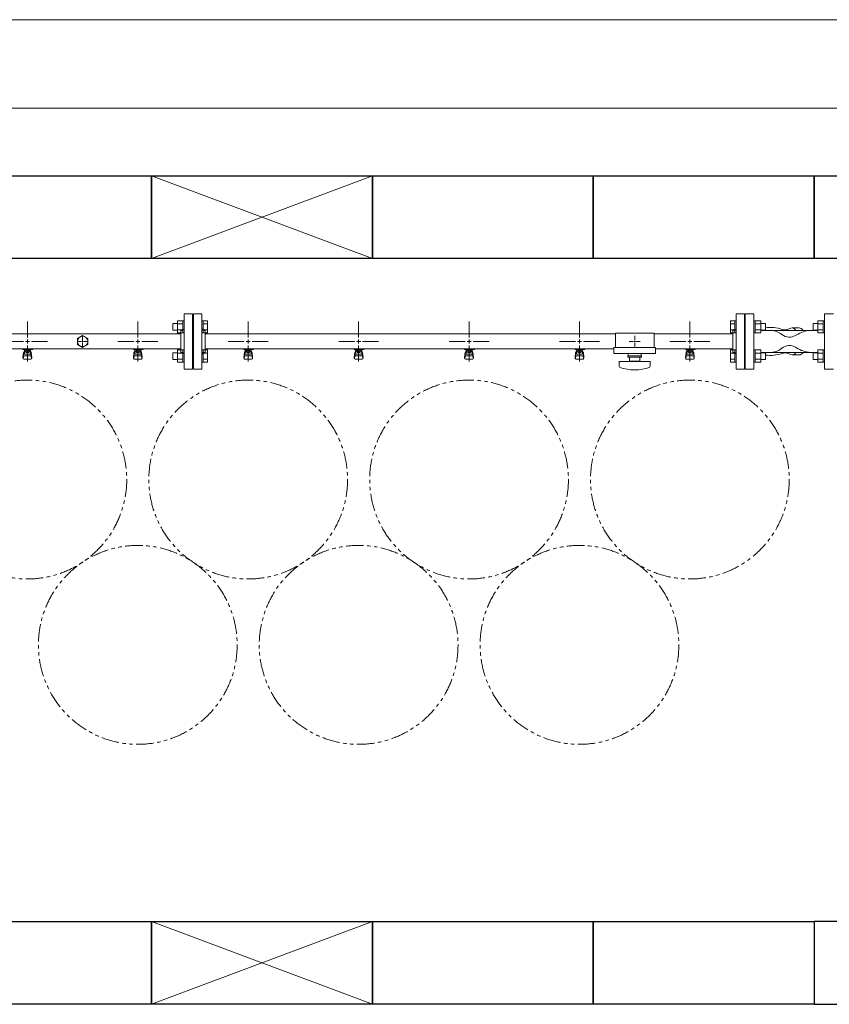
# Model space of a CAD drawing. Units: millimetres. Extents: x 4625 to 14140, y 6969 to 11740.
# Drawn here: x 8528 to 9995, y 9815 to 11597 of the extents above; entities that cross this region are included whole.
import ezdxf

# ---------------------------------------------------------------- set-up
doc = ezdxf.new("R2010")
doc.units = ezdxf.units.MM
for name, pattern in [('CENTER2', [1.125, 0.75, -0.125, 0.125, -0.125]), ('PHANTOM', [63.5, 31.75, -6.35, 6.35, -6.35, 6.35, -6.35]), ('実線', [0])]:
    doc.linetypes.add(name, pattern=pattern)
for name, color, linetype in [('1', 7, 'Continuous'), ('CSLAYER17', 7, 'Continuous'), ('HI_VB', 7, 'Continuous'), ('ガス管', 7, 'Continuous')]:
    doc.layers.add(name, color=color, linetype=linetype)
doc.layers.add('図面枠', color=7, linetype='Continuous', lineweight=50)

msp = doc.modelspace()

# ---------------------------------------------------------------- linework, layer by layer
at = {"color": 7, "linetype": '実線', "lineweight": 9, "ltscale": 0.001}
for p, q in [((7347.1, 11596.9), (13787.1, 11596.9)), ((7492.1, 11436.8), (13642.1, 11436.8))]:
    msp.add_line(p, q, dxfattribs=at)
at = {"color": 3, "linetype": 'Continuous', "lineweight": 9}
for p, q in [((8813.8, 11052), (8813.8, 11030)), ((8813.8, 11052), (8823.8, 11052)), ((8823.8, 11052), (8823.8, 11030)), ((8823.8, 11052), (8826.1, 11052)), ((8826.1, 11030), (8826.1, 11052)), ((8860.4, 11052), (8858.1, 11052)), ((8858.1, 11030), (8858.1, 11052)), ((8860.4, 11052), (8860.4, 11030)), ((8868.4, 11052), (8860.4, 11052)), ((8868.4, 11052), (8868.4, 11030.1)), ((9815.8, 11030.1), (9815.8, 11052)), ((9815.8, 11052), (9823.8, 11052)), ((9823.8, 11030), (9823.8, 11052)), ((9823.8, 11052), (9826.1, 11052)), ((9860.4, 11052), (9858.1, 11052)), ((9860.4, 11030), (9860.4, 11052)), ((9870.4, 11052), (9860.4, 11052)), ((9870.4, 11030.1), (9870.4, 11052)), ((9973.8, 11052), (9973.8, 11030.1)), ((9973.8, 11052), (9983.8, 11052)), ((9983.8, 11052), (9983.8, 11030)), ((9983.8, 11052), (9986.1, 11052)), ((8805.4, 11047), (8805.4, 11035)), ((8805.4, 11047), (8813.8, 11047)), ((8805.4, 11035), (8813.8, 11035)), ((8813.8, 11046.5), (8823.8, 11046.5)), ((8813.8, 11035.6), (8823.8, 11035.6)), ((8868.4, 11046.5), (8860.4, 11046.5)), ((8868.4, 11035.6), (8860.4, 11035.6)), ((9815.8, 11046.5), (9823.8, 11046.5)), ((9815.8, 11035.6), (9823.8, 11035.6)), ((9870.4, 11046.5), (9860.4, 11046.5)), ((9870.4, 11035.6), (9860.4, 11035.6)), ((9878.8, 11047), (9870.4, 11047)), ((9878.8, 11035), (9870.4, 11035)), ((9878.8, 11035), (9878.8, 11047)), ((9965.4, 11047), (9965.4, 11035)), ((9965.4, 11047), (9973.8, 11047)), ((9965.4, 11035), (9973.8, 11035)), ((9973.8, 11046.5), (9983.8, 11046.5)), ((9973.8, 11035.6), (9983.8, 11035.6)), ((8813.8, 11030.1), (8823.8, 11030.1)), ((8823.8, 11030), (8826.1, 11030)), ((8860.4, 11030), (8858.1, 11030)), ((8868.4, 11030.1), (8860.4, 11030.1)), ((9815.8, 11030.1), (9823.8, 11030.1)), ((9823.8, 11030), (9826.1, 11030)), ((9860.4, 11030), (9858.1, 11030)), ((9870.4, 11030.1), (9860.4, 11030.1)), ((9973.8, 11030.1), (9983.8, 11030.1)), ((9983.8, 11030), (9986.1, 11030)), ((8813.8, 10999), (8813.8, 10977)), ((8813.8, 10999), (8823.8, 10999)), ((8823.8, 10999), (8823.8, 10977)), ((8823.8, 10999), (8826.1, 10999)), ((8826.1, 10977), (8826.1, 10999)), ((8860.4, 10999), (8858.1, 10999)), ((8858.1, 10977), (8858.1, 10999)), ((8860.4, 10999), (8860.4, 10977)), ((8868.4, 10999), (8860.4, 10999)), ((8868.4, 10999), (8868.4, 10977)), ((9815.8, 10977), (9815.8, 10999)), ((9815.8, 10999), (9823.8, 10999)), ((9823.8, 10977), (9823.8, 10999)), ((9823.8, 10999), (9826.1, 10999)), ((9860.4, 10999), (9858.1, 10999)), ((9860.4, 10977), (9860.4, 10999)), ((9870.4, 10999), (9860.4, 10999)), ((9870.4, 10977), (9870.4, 10999)), ((9973.8, 10999), (9973.8, 10977)), ((9973.8, 10999), (9983.8, 10999)), ((9983.8, 10999), (9983.8, 10977)), ((9983.8, 10999), (9986.1, 10999)), ((8805.4, 10994), (8805.4, 10982)), ((8805.4, 10994), (8813.8, 10994)), ((8805.4, 10982), (8813.8, 10982)), ((8813.8, 10993.5), (8823.8, 10993.5)), ((8813.8, 10982.5), (8823.8, 10982.5)), ((8868.4, 10993.5), (8860.4, 10993.5)), ((8868.4, 10982.5), (8860.4, 10982.5)), ((9815.8, 10993.5), (9823.8, 10993.5)), ((9815.8, 10982.5), (9823.8, 10982.5)), ((9870.4, 10993.5), (9860.4, 10993.5)), ((9870.4, 10982.5), (9860.4, 10982.5)), ((9878.8, 10994), (9870.4, 10994)), ((9878.8, 10982), (9870.4, 10982)), ((9878.8, 10982), (9878.8, 10994)), ((9965.4, 10994), (9965.4, 10982)), ((9965.4, 10994), (9973.8, 10994)), ((9965.4, 10982), (9973.8, 10982)), ((9973.8, 10993.5), (9983.8, 10993.5)), ((9973.8, 10982.5), (9983.8, 10982.5)), ((8813.8, 10977), (8823.8, 10977)), ((8823.8, 10977), (8826.1, 10977)), ((8860.4, 10977), (8858.1, 10977)), ((8868.4, 10977), (8860.4, 10977)), ((9815.8, 10977), (9823.8, 10977)), ((9823.8, 10977), (9826.1, 10977)), ((9860.4, 10977), (9858.1, 10977)), ((9870.4, 10977), (9860.4, 10977)), ((9973.8, 10977), (9983.8, 10977)), ((9983.8, 10977), (9986.1, 10977))]:
    msp.add_line(p, q, dxfattribs=at)
at = {"color": 3, "lineweight": 9}
for p, q in [((9886.6, 11034.5), (9963.1, 11034.5)), ((9886.6, 10994.5), (9963.1, 10994.5))]:
    msp.add_line(p, q, dxfattribs=at)
at = {"color": 7, "linetype": 'PHANTOM', "lineweight": 9}
for centre in [(8542.1, 10764.5), (8942.1, 10764.5), (9342.1, 10764.5), (9742.1, 10764.5), (8742.1, 10465.2), (9142.1, 10465.2), (9542.1, 10465.2)]:
    msp.add_circle(centre, 180, dxfattribs=at)
at = {"color": 3, "lineweight": 9}
for centre, start_param, end_param in [((9927.1, 11014.5), 5.670631, 6.478908), ((9940.2, 11014.5), 5.670631, 6.283185), ((9927.1, 11014.5), 2.94587, 3.754147), ((9940.2, 11014.5), 3.141593, 3.754147)]:
    msp.add_ellipse(centre, major_axis=(0, 24.4), ratio=0.501197, start_param=start_param, end_param=end_param, dxfattribs=at)
at = {"layer": '1', "color": 3, "linetype": 'Continuous', "lineweight": 9}
msp.add_line((9679.6, 11000.9), (9820.1, 11000.9), dxfattribs=at)
at = {"layer": 'CSLAYER17', "color": 3, "lineweight": 9}
for p, q in [((8534.1, 10999.9), (8534.1, 11000.9)), ((8551.7, 10999.9), (8534.1, 10999.9)), ((8535.1, 10999.9), (8535.1, 11000.9)), ((8536.6, 10991.7), (8536.6, 10999.9)), ((8537.5, 10995.7), (8537.5, 10999.9)), ((8546.8, 10998.9), (8537.5, 10998.9)), ((8539.8, 10995.7), (8539.8, 10998.9)), ((8540.1, 11000.9), (8540.1, 10999.9)), ((8544.5, 10995.7), (8544.5, 10998.9)), ((8546.8, 10995.7), (8546.8, 10999.9)), ((8547.6, 10991.7), (8547.6, 10999.9)), ((8548.1, 11000.9), (8548.1, 10999.9)), ((8551.7, 11000.9), (8551.7, 10999.9)), ((8734.1, 10999.9), (8734.1, 11000.9)), ((8751.7, 10999.9), (8734.1, 10999.9)), ((8735.1, 10999.9), (8735.1, 11000.9)), ((8736.6, 10991.7), (8736.6, 10999.9)), ((8737.5, 10995.7), (8737.5, 10999.9)), ((8746.8, 10998.9), (8737.5, 10998.9)), ((8739.8, 10995.7), (8739.8, 10998.9)), ((8740.1, 11000.9), (8740.1, 10999.9)), ((8744.5, 10995.7), (8744.5, 10998.9)), ((8746.8, 10995.7), (8746.8, 10999.9)), ((8747.6, 10991.7), (8747.6, 10999.9)), ((8748.1, 11000.9), (8748.1, 10999.9)), ((8751.7, 11000.9), (8751.7, 10999.9)), ((8934.1, 10999.9), (8934.1, 11000.9)), ((8951.7, 10999.9), (8934.1, 10999.9)), ((8935.1, 10999.9), (8935.1, 11000.9)), ((8936.6, 10991.7), (8936.6, 10999.9)), ((8937.5, 10995.7), (8937.5, 10999.9)), ((8946.8, 10998.9), (8937.5, 10998.9)), ((8939.8, 10995.7), (8939.8, 10998.9)), ((8940.1, 11000.9), (8940.1, 10999.9)), ((8944.5, 10995.7), (8944.5, 10998.9)), ((8946.8, 10995.7), (8946.8, 10999.9)), ((8947.6, 10991.7), (8947.6, 10999.9)), ((8948.1, 11000.9), (8948.1, 10999.9)), ((8951.7, 11000.9), (8951.7, 10999.9)), ((9134.1, 10999.9), (9134.1, 11000.9)), ((9151.7, 10999.9), (9134.1, 10999.9)), ((9135.1, 10999.9), (9135.1, 11000.9)), ((9136.6, 10991.7), (9136.6, 10999.9)), ((9137.5, 10995.7), (9137.5, 10999.9)), ((9146.8, 10998.9), (9137.5, 10998.9)), ((9139.8, 10995.7), (9139.8, 10998.9)), ((9140.1, 11000.9), (9140.1, 10999.9)), ((9144.5, 10995.7), (9144.5, 10998.9)), ((9146.8, 10995.7), (9146.8, 10999.9)), ((9147.6, 10991.7), (9147.6, 10999.9)), ((9148.1, 11000.9), (9148.1, 10999.9)), ((9151.7, 11000.9), (9151.7, 10999.9)), ((9334.1, 10999.9), (9334.1, 11000.9)), ((9351.7, 10999.9), (9334.1, 10999.9)), ((9335.1, 10999.9), (9335.1, 11000.9)), ((9336.6, 10991.7), (9336.6, 10999.9)), ((9337.5, 10995.7), (9337.5, 10999.9)), ((9346.8, 10998.9), (9337.5, 10998.9)), ((9339.8, 10995.7), (9339.8, 10998.9)), ((9340.1, 11000.9), (9340.1, 10999.9)), ((9344.5, 10995.7), (9344.5, 10998.9)), ((9346.8, 10995.7), (9346.8, 10999.9)), ((9347.6, 10991.7), (9347.6, 10999.9)), ((9348.1, 11000.9), (9348.1, 10999.9)), ((9351.7, 11000.9), (9351.7, 10999.9)), ((9534.1, 10999.9), (9534.1, 11000.9)), ((9551.7, 10999.9), (9534.1, 10999.9)), ((9535.1, 10999.9), (9535.1, 11000.9)), ((9536.6, 10991.7), (9536.6, 10999.9)), ((9537.5, 10995.7), (9537.5, 10999.9)), ((9546.8, 10998.9), (9537.5, 10998.9)), ((9539.8, 10995.7), (9539.8, 10998.9)), ((9540.1, 11000.9), (9540.1, 10999.9)), ((9544.5, 10995.7), (9544.5, 10998.9)), ((9546.8, 10995.7), (9546.8, 10999.9)), ((9547.6, 10991.7), (9547.6, 10999.9)), ((9548.1, 11000.9), (9548.1, 10999.9)), ((9551.7, 11000.9), (9551.7, 10999.9)), ((9734.1, 10999.9), (9734.1, 11000.9)), ((9751.7, 10999.9), (9734.1, 10999.9)), ((9735.1, 10999.9), (9735.1, 11000.9)), ((9736.6, 10991.7), (9736.6, 10999.9)), ((9737.5, 10995.7), (9737.5, 10999.9)), ((9746.8, 10998.9), (9737.5, 10998.9)), ((9739.8, 10995.7), (9739.8, 10998.9)), ((9740.1, 11000.9), (9740.1, 10999.9)), ((9744.5, 10995.7), (9744.5, 10998.9)), ((9746.8, 10995.7), (9746.8, 10999.9)), ((9747.6, 10991.7), (9747.6, 10999.9)), ((9748.1, 11000.9), (9748.1, 10999.9)), ((9751.7, 11000.9), (9751.7, 10999.9)), ((8534.1, 10985.6), (8535.2, 10994.6)), ((8534.1, 10984), (8534.1, 10985.6)), ((8534.7, 10983.5), (8535.5, 10988.6)), ((8535.1, 10990.2), (8535.1, 10994.4)), ((8535.6, 10982.5), (8548.6, 10982.5)), ((8536.6, 10995.9), (8536.6, 10995.9)), ((8536.6, 10991.7), (8547.6, 10991.7)), ((8536.6, 10988.7), (8547.6, 10988.7)), ((8546.8, 10995.7), (8537.5, 10995.7)), ((8539.7, 10994.7), (8539.7, 10995.7)), ((8544.5, 10994.7), (8539.7, 10994.7)), ((8544.5, 10994.7), (8544.5, 10995.7)), ((8547.6, 10995.9), (8547.6, 10995.9)), ((8549.6, 10983.5), (8548.8, 10988.6)), ((8550.1, 10985.6), (8549.1, 10994.6)), ((8549.1, 10990.2), (8549.1, 10994.4)), ((8550.1, 10984), (8550.1, 10985.6)), ((8734.1, 10985.6), (8735.2, 10994.6)), ((8734.1, 10984), (8734.1, 10985.6)), ((8734.7, 10983.5), (8735.5, 10988.6)), ((8735.1, 10990.2), (8735.1, 10994.4)), ((8735.6, 10982.5), (8748.6, 10982.5)), ((8736.6, 10995.9), (8736.6, 10995.9)), ((8736.6, 10991.7), (8747.6, 10991.7)), ((8736.6, 10988.7), (8747.6, 10988.7)), ((8746.8, 10995.7), (8737.5, 10995.7)), ((8739.7, 10994.7), (8739.7, 10995.7)), ((8744.5, 10994.7), (8739.7, 10994.7)), ((8744.5, 10994.7), (8744.5, 10995.7)), ((8747.6, 10995.9), (8747.6, 10995.9)), ((8749.6, 10983.5), (8748.8, 10988.6)), ((8750.1, 10985.6), (8749.1, 10994.6)), ((8749.1, 10990.2), (8749.1, 10994.4)), ((8750.1, 10984), (8750.1, 10985.6)), ((8934.1, 10985.6), (8935.2, 10994.6)), ((8934.1, 10984), (8934.1, 10985.6)), ((8934.7, 10983.5), (8935.5, 10988.6)), ((8935.1, 10990.2), (8935.1, 10994.4)), ((8935.6, 10982.5), (8948.6, 10982.5)), ((8936.6, 10995.9), (8936.6, 10995.9)), ((8936.6, 10991.7), (8947.6, 10991.7)), ((8936.6, 10988.7), (8947.6, 10988.7)), ((8946.8, 10995.7), (8937.5, 10995.7)), ((8939.7, 10994.7), (8939.7, 10995.7)), ((8944.5, 10994.7), (8939.7, 10994.7)), ((8944.5, 10994.7), (8944.5, 10995.7)), ((8947.6, 10995.9), (8947.6, 10995.9)), ((8949.6, 10983.5), (8948.8, 10988.6)), ((8950.1, 10985.6), (8949.1, 10994.6)), ((8949.1, 10990.2), (8949.1, 10994.4)), ((8950.1, 10984), (8950.1, 10985.6)), ((9134.1, 10985.6), (9135.2, 10994.6)), ((9134.1, 10984), (9134.1, 10985.6)), ((9134.7, 10983.5), (9135.5, 10988.6)), ((9135.1, 10990.2), (9135.1, 10994.4)), ((9135.6, 10982.5), (9148.6, 10982.5)), ((9136.6, 10995.9), (9136.6, 10995.9)), ((9136.6, 10991.7), (9147.6, 10991.7)), ((9136.6, 10988.7), (9147.6, 10988.7)), ((9146.8, 10995.7), (9137.5, 10995.7)), ((9139.7, 10994.7), (9139.7, 10995.7)), ((9144.5, 10994.7), (9139.7, 10994.7)), ((9144.5, 10994.7), (9144.5, 10995.7)), ((9147.6, 10995.9), (9147.6, 10995.9)), ((9149.6, 10983.5), (9148.8, 10988.6)), ((9150.1, 10985.6), (9149.1, 10994.6)), ((9149.1, 10990.2), (9149.1, 10994.4)), ((9150.1, 10984), (9150.1, 10985.6)), ((9334.1, 10985.6), (9335.2, 10994.6)), ((9334.1, 10984), (9334.1, 10985.6)), ((9334.7, 10983.5), (9335.5, 10988.6)), ((9335.1, 10990.2), (9335.1, 10994.4)), ((9335.6, 10982.5), (9348.6, 10982.5)), ((9336.6, 10995.9), (9336.6, 10995.9)), ((9336.6, 10991.7), (9347.6, 10991.7)), ((9336.6, 10988.7), (9347.6, 10988.7)), ((9346.8, 10995.7), (9337.5, 10995.7)), ((9339.7, 10994.7), (9339.7, 10995.7)), ((9344.5, 10994.7), (9339.7, 10994.7)), ((9344.5, 10994.7), (9344.5, 10995.7)), ((9347.6, 10995.9), (9347.6, 10995.9)), ((9349.6, 10983.5), (9348.8, 10988.6)), ((9350.1, 10985.6), (9349.1, 10994.6)), ((9349.1, 10990.2), (9349.1, 10994.4)), ((9350.1, 10984), (9350.1, 10985.6)), ((9534.1, 10985.6), (9535.2, 10994.6)), ((9534.1, 10984), (9534.1, 10985.6)), ((9534.7, 10983.5), (9535.5, 10988.6)), ((9535.1, 10990.2), (9535.1, 10994.4)), ((9535.6, 10982.5), (9548.6, 10982.5)), ((9536.6, 10995.9), (9536.6, 10995.9)), ((9536.6, 10991.7), (9547.6, 10991.7)), ((9536.6, 10988.7), (9547.6, 10988.7)), ((9546.8, 10995.7), (9537.5, 10995.7)), ((9539.7, 10994.7), (9539.7, 10995.7)), ((9544.5, 10994.7), (9539.7, 10994.7)), ((9544.5, 10994.7), (9544.5, 10995.7)), ((9547.6, 10995.9), (9547.6, 10995.9)), ((9549.6, 10983.5), (9548.8, 10988.6)), ((9550.1, 10985.6), (9549.1, 10994.6)), ((9549.1, 10990.2), (9549.1, 10994.4)), ((9550.1, 10984), (9550.1, 10985.6)), ((9734.1, 10985.6), (9735.2, 10994.6)), ((9734.1, 10984), (9734.1, 10985.6)), ((9734.7, 10983.5), (9735.5, 10988.6)), ((9735.1, 10990.2), (9735.1, 10994.4)), ((9735.6, 10982.5), (9748.6, 10982.5)), ((9736.6, 10995.9), (9736.6, 10995.9)), ((9736.6, 10991.7), (9747.6, 10991.7)), ((9736.6, 10988.7), (9747.6, 10988.7)), ((9746.8, 10995.7), (9737.5, 10995.7)), ((9739.7, 10994.7), (9739.7, 10995.7)), ((9744.5, 10994.7), (9739.7, 10994.7)), ((9744.5, 10994.7), (9744.5, 10995.7)), ((9747.6, 10995.9), (9747.6, 10995.9)), ((9749.6, 10983.5), (9748.8, 10988.6)), ((9750.1, 10985.6), (9749.1, 10994.6)), ((9749.1, 10990.2), (9749.1, 10994.4)), ((9750.1, 10984), (9750.1, 10985.6))]:
    msp.add_line(p, q, dxfattribs=at)
for centre, start, end in [((8535.6, 10984), 180, 270), ((8536.6, 10994.4), 90, 180), ((8536.6, 10990.2), 180, 270), ((8547.6, 10994.4), 0, 90), ((8547.6, 10990.2), 270, 0), ((8548.6, 10984), 270, 0), ((8735.6, 10984), 180, 270), ((8736.6, 10994.4), 90, 180), ((8736.6, 10990.2), 180, 270), ((8747.6, 10994.4), 0, 90), ((8747.6, 10990.2), 270, 0), ((8748.6, 10984), 270, 0), ((8935.6, 10984), 180, 270), ((8936.6, 10994.4), 90, 180), ((8936.6, 10990.2), 180, 270), ((8947.6, 10994.4), 0, 90), ((8947.6, 10990.2), 270, 0), ((8948.6, 10984), 270, 0), ((9135.6, 10984), 180, 270), ((9136.6, 10994.4), 90, 180), ((9136.6, 10990.2), 180, 270), ((9147.6, 10994.4), 0, 90), ((9147.6, 10990.2), 270, 0), ((9148.6, 10984), 270, 0), ((9335.6, 10984), 180, 270), ((9336.6, 10994.4), 90, 180), ((9336.6, 10990.2), 180, 270), ((9347.6, 10994.4), 0, 90), ((9347.6, 10990.2), 270, 0), ((9348.6, 10984), 270, 0), ((9535.6, 10984), 180, 270), ((9536.6, 10994.4), 90, 180), ((9536.6, 10990.2), 180, 270), ((9547.6, 10994.4), 0, 90), ((9547.6, 10990.2), 270, 0), ((9548.6, 10984), 270, 0), ((9735.6, 10984), 180, 270), ((9736.6, 10994.4), 90, 180), ((9736.6, 10990.2), 180, 270), ((9747.6, 10994.4), 0, 90), ((9747.6, 10990.2), 270, 0), ((9748.6, 10984), 270, 0)]:
    msp.add_arc(centre, 1.5, start, end, dxfattribs=at)
at = {"layer": 'HI_VB', "color": 3, "lineweight": 9}
for p, q in [((9858.1, 11064.5), (9842.1, 11064.5)), ((9842.1, 11064.5), (9842.1, 10964.5)), ((9858.1, 10964.5), (9858.1, 11064.5)), ((10002.1, 11064.5), (9986.1, 11064.5)), ((9986.1, 11064.5), (9986.1, 10964.5)), ((9842.1, 10964.5), (9858.1, 10964.5)), ((9986.1, 10964.5), (10002.1, 10964.5))]:
    msp.add_line(p, q, dxfattribs=at)
at = {"layer": 'HI_VB', "color": 3, "linetype": 'Continuous', "lineweight": 9}
for p, q in [((9886.6, 11034.5), (9870.4, 11034.5)), ((9913.8, 11035.4), (9917, 11035.4)), ((9917, 11035.4), (9924.8, 11038.5)), ((9917.8, 11035.4), (9917.7, 11035.4)), ((9917.7, 11035.4), (9917.7, 11035.4)), ((9917.7, 11035.4), (9917.7, 11035.4)), ((9917.7, 11035.4), (9917.7, 11035.4)), ((9917.9, 11035.4), (9917.8, 11035.4)), ((9917.8, 11035.4), (9917.8, 11035.4)), ((9917.8, 11035.4), (9917.8, 11035.4)), ((9917.8, 11035.4), (9917.8, 11035.4)), ((9917.8, 11035.4), (9917.8, 11035.4)), ((9917.8, 11035.4), (9917.8, 11035.4)), ((9917.8, 11035.4), (9917.8, 11035.4)), ((9917.8, 11035.4), (9917.8, 11035.4)), ((9918, 11035.4), (9917.9, 11035.4)), ((9917.9, 11035.4), (9917.9, 11035.4)), ((9917.9, 11035.4), (9917.9, 11035.4)), ((9917.9, 11035.4), (9917.9, 11035.4)), ((9917.9, 11035.4), (9917.9, 11035.4)), ((9917.9, 11035.4), (9917.9, 11035.4)), ((9917.9, 11035.4), (9917.9, 11035.4)), ((9917.9, 11035.4), (9917.9, 11035.4)), ((9918.1, 11035.4), (9918, 11035.4)), ((9918, 11035.4), (9918, 11035.4)), ((9918, 11035.4), (9918, 11035.4)), ((9918, 11035.4), (9918, 11035.4)), ((9918, 11035.4), (9918, 11035.4)), ((9918, 11035.4), (9918, 11035.4)), ((9918, 11035.4), (9918, 11035.4)), ((9918, 11035.4), (9918, 11035.4)), ((9918.2, 11035.4), (9918.1, 11035.4)), ((9918.1, 11035.4), (9918.1, 11035.4)), ((9918.1, 11035.4), (9918.1, 11035.4)), ((9918.1, 11035.4), (9918.1, 11035.4)), ((9918.1, 11035.4), (9918.1, 11035.4)), ((9918.1, 11035.4), (9918.1, 11035.4)), ((9918.1, 11035.4), (9918.1, 11035.4)), ((9918.1, 11035.4), (9918.1, 11035.4)), ((9918.1, 11035.4), (9918.1, 11035.4)), ((9918.3, 11035.4), (9918.2, 11035.4)), ((9918.2, 11035.4), (9918.2, 11035.4)), ((9918.2, 11035.4), (9918.2, 11035.4)), ((9918.2, 11035.4), (9918.2, 11035.4)), ((9918.2, 11035.4), (9918.2, 11035.4)), ((9918.2, 11035.4), (9918.2, 11035.4)), ((9918.2, 11035.4), (9918.2, 11035.4)), ((9918.2, 11035.4), (9918.2, 11035.4)), ((9918.4, 11035.4), (9918.3, 11035.4)), ((9918.3, 11035.4), (9918.3, 11035.4)), ((9918.3, 11035.4), (9918.3, 11035.4)), ((9918.3, 11035.4), (9918.3, 11035.4)), ((9918.3, 11035.4), (9918.3, 11035.4)), ((9918.3, 11035.4), (9918.3, 11035.4)), ((9918.3, 11035.4), (9918.3, 11035.4)), ((9918.3, 11035.4), (9918.3, 11035.4)), ((9918.5, 11035.4), (9918.4, 11035.4)), ((9918.4, 11035.4), (9918.4, 11035.4)), ((9918.4, 11035.4), (9918.4, 11035.4)), ((9918.4, 11035.4), (9918.4, 11035.4)), ((9918.4, 11035.4), (9918.4, 11035.4)), ((9918.4, 11035.4), (9918.4, 11035.4)), ((9918.4, 11035.4), (9918.4, 11035.4)), ((9918.4, 11035.4), (9918.4, 11035.4)), ((9918.6, 11035.4), (9918.5, 11035.4)), ((9918.5, 11035.4), (9918.5, 11035.4)), ((9918.5, 11035.4), (9918.5, 11035.4)), ((9918.5, 11035.4), (9918.5, 11035.4)), ((9918.5, 11035.4), (9918.5, 11035.4)), ((9918.5, 11035.4), (9918.5, 11035.4)), ((9918.5, 11035.4), (9918.5, 11035.4)), ((9918.5, 11035.4), (9918.5, 11035.4)), ((9918.6, 11035.3), (9918.6, 11035.4)), ((9918.7, 11035.3), (9918.6, 11035.3)), ((9918.6, 11035.3), (9918.6, 11035.3)), ((9918.6, 11035.3), (9918.6, 11035.3)), ((9918.6, 11035.3), (9918.6, 11035.3)), ((9918.6, 11035.3), (9918.6, 11035.3)), ((9918.6, 11035.3), (9918.6, 11035.3)), ((9918.6, 11035.3), (9918.6, 11035.3)), ((9918.6, 11035.3), (9918.6, 11035.3)), ((9918.8, 11035.3), (9918.7, 11035.3)), ((9918.7, 11035.3), (9918.7, 11035.3)), ((9918.7, 11035.3), (9918.7, 11035.3)), ((9918.7, 11035.3), (9918.7, 11035.3)), ((9918.7, 11035.3), (9918.7, 11035.3)), ((9918.7, 11035.3), (9918.7, 11035.3)), ((9918.7, 11035.3), (9918.7, 11035.3)), ((9918.7, 11035.3), (9918.7, 11035.3)), ((9918.9, 11035.3), (9918.8, 11035.3)), ((9918.8, 11035.3), (9918.8, 11035.3)), ((9918.8, 11035.3), (9918.8, 11035.3)), ((9918.8, 11035.3), (9918.8, 11035.3)), ((9918.8, 11035.3), (9918.8, 11035.3)), ((9918.8, 11035.3), (9918.8, 11035.3)), ((9918.8, 11035.3), (9918.8, 11035.3)), ((9918.8, 11035.3), (9918.8, 11035.3)), ((9919, 11035.3), (9918.9, 11035.3)), ((9918.9, 11035.3), (9918.9, 11035.3)), ((9918.9, 11035.3), (9918.9, 11035.3)), ((9918.9, 11035.3), (9918.9, 11035.3)), ((9918.9, 11035.3), (9918.9, 11035.3)), ((9918.9, 11035.3), (9918.9, 11035.3)), ((9918.9, 11035.3), (9918.9, 11035.3)), ((9918.9, 11035.3), (9918.9, 11035.3)), ((9919, 11035.2), (9919, 11035.3)), ((9919, 11035.3), (9919, 11035.3)), ((9919, 11035.3), (9919, 11035.3)), ((9919, 11035.3), (9919, 11035.3)), ((9919, 11035.3), (9919, 11035.3)), ((9919, 11035.3), (9919, 11035.3)), ((9919, 11035.3), (9919, 11035.3)), ((9919.1, 11035.2), (9919, 11035.2)), ((9919, 11035.2), (9919, 11035.2)), ((9919.2, 11035.2), (9919.1, 11035.2)), ((9919.1, 11035.2), (9919.1, 11035.2)), ((9919.1, 11035.2), (9919.1, 11035.2)), ((9919.1, 11035.2), (9919.1, 11035.2)), ((9919.1, 11035.2), (9919.1, 11035.2)), ((9919.1, 11035.2), (9919.1, 11035.2)), ((9919.1, 11035.2), (9919.1, 11035.2)), ((9919.1, 11035.2), (9919.1, 11035.2)), ((9919.3, 11035.2), (9919.2, 11035.2)), ((9919.2, 11035.2), (9919.2, 11035.2)), ((9919.2, 11035.2), (9919.2, 11035.2)), ((9919.2, 11035.2), (9919.2, 11035.2)), ((9919.2, 11035.2), (9919.2, 11035.2)), ((9919.2, 11035.2), (9919.2, 11035.2)), ((9919.2, 11035.2), (9919.2, 11035.2)), ((9919.2, 11035.2), (9919.2, 11035.2)), ((9919.3, 11035.2), (9919.3, 11035.2)), ((9927.1, 11039), (9940.2, 11039)), ((9963.1, 11034.5), (9973.8, 11034.5)), ((9938.4, 11027.9), (9933.6, 11025.1)), ((9938.4, 11001.1), (9933.6, 11003.9)), ((9886.6, 10994.5), (9870.4, 10994.5)), ((9913.8, 10993.6), (9917, 10993.6)), ((9917, 10993.6), (9924.8, 10990.6)), ((9917.7, 10993.6), (9917.7, 10993.6)), ((9917.7, 10993.6), (9917.7, 10993.6)), ((9917.7, 10993.6), (9917.7, 10993.6)), ((9917.7, 10993.6), (9917.8, 10993.6)), ((9917.8, 10993.6), (9917.8, 10993.6)), ((9917.8, 10993.6), (9917.8, 10993.6)), ((9917.8, 10993.6), (9917.8, 10993.6)), ((9917.8, 10993.6), (9917.8, 10993.6)), ((9917.8, 10993.6), (9917.8, 10993.6)), ((9917.8, 10993.6), (9917.8, 10993.6)), ((9917.8, 10993.6), (9917.8, 10993.6)), ((9917.8, 10993.6), (9917.9, 10993.6)), ((9917.9, 10993.6), (9917.9, 10993.6)), ((9917.9, 10993.6), (9917.9, 10993.6)), ((9917.9, 10993.6), (9917.9, 10993.6)), ((9917.9, 10993.6), (9917.9, 10993.6)), ((9917.9, 10993.6), (9917.9, 10993.6)), ((9917.9, 10993.6), (9917.9, 10993.6)), ((9917.9, 10993.6), (9917.9, 10993.6)), ((9917.9, 10993.6), (9918, 10993.6)), ((9918, 10993.6), (9918, 10993.7)), ((9918, 10993.7), (9918, 10993.7)), ((9918, 10993.7), (9918.1, 10993.7)), ((9918, 10993.6), (9918, 10993.6)), ((9918, 10993.6), (9918, 10993.6)), ((9918, 10993.6), (9918, 10993.6)), ((9918, 10993.6), (9918, 10993.6)), ((9918, 10993.6), (9918, 10993.6)), ((9918.1, 10993.7), (9918.1, 10993.7)), ((9918.1, 10993.7), (9918.1, 10993.7)), ((9918.1, 10993.7), (9918.1, 10993.7)), ((9918.1, 10993.7), (9918.1, 10993.7)), ((9918.1, 10993.7), (9918.1, 10993.7)), ((9918.1, 10993.7), (9918.1, 10993.7)), ((9918.1, 10993.7), (9918.1, 10993.7)), ((9918.1, 10993.7), (9918.1, 10993.7)), ((9918.1, 10993.7), (9918.2, 10993.7)), ((9918.2, 10993.7), (9918.2, 10993.7)), ((9918.2, 10993.7), (9918.2, 10993.7)), ((9918.2, 10993.7), (9918.2, 10993.7)), ((9918.2, 10993.7), (9918.2, 10993.7)), ((9918.2, 10993.7), (9918.2, 10993.7)), ((9918.2, 10993.7), (9918.2, 10993.7)), ((9918.2, 10993.7), (9918.2, 10993.7)), ((9918.2, 10993.7), (9918.3, 10993.7)), ((9918.3, 10993.7), (9918.3, 10993.7)), ((9918.3, 10993.7), (9918.3, 10993.7)), ((9918.3, 10993.7), (9918.3, 10993.7)), ((9918.3, 10993.7), (9918.3, 10993.7)), ((9918.3, 10993.7), (9918.3, 10993.7)), ((9918.3, 10993.7), (9918.3, 10993.7)), ((9918.3, 10993.7), (9918.3, 10993.7)), ((9918.3, 10993.7), (9918.4, 10993.7)), ((9918.4, 10993.7), (9918.4, 10993.7)), ((9918.4, 10993.7), (9918.4, 10993.7)), ((9918.4, 10993.7), (9918.4, 10993.7)), ((9918.4, 10993.7), (9918.4, 10993.7)), ((9918.4, 10993.7), (9918.4, 10993.7)), ((9918.4, 10993.7), (9918.4, 10993.7)), ((9918.4, 10993.7), (9918.4, 10993.7)), ((9918.4, 10993.7), (9918.5, 10993.7)), ((9918.5, 10993.7), (9918.5, 10993.7)), ((9918.5, 10993.7), (9918.5, 10993.7)), ((9918.5, 10993.7), (9918.5, 10993.7)), ((9918.5, 10993.7), (9918.5, 10993.7)), ((9918.5, 10993.7), (9918.5, 10993.7)), ((9918.5, 10993.7), (9918.5, 10993.7)), ((9918.5, 10993.7), (9918.5, 10993.7)), ((9918.5, 10993.7), (9918.6, 10993.7)), ((9918.6, 10993.7), (9918.6, 10993.7)), ((9918.6, 10993.7), (9918.6, 10993.7)), ((9918.6, 10993.7), (9918.6, 10993.7)), ((9918.6, 10993.7), (9918.6, 10993.7)), ((9918.6, 10993.7), (9918.6, 10993.7)), ((9918.6, 10993.7), (9918.6, 10993.7)), ((9918.6, 10993.7), (9918.6, 10993.7)), ((9918.6, 10993.7), (9918.6, 10993.7)), ((9918.6, 10993.7), (9918.7, 10993.7)), ((9918.7, 10993.7), (9918.7, 10993.7)), ((9918.7, 10993.7), (9918.7, 10993.7)), ((9918.7, 10993.7), (9918.7, 10993.7)), ((9918.7, 10993.7), (9918.7, 10993.7)), ((9918.7, 10993.7), (9918.7, 10993.7)), ((9918.7, 10993.7), (9918.7, 10993.7)), ((9918.7, 10993.7), (9918.7, 10993.7)), ((9918.7, 10993.7), (9918.8, 10993.7)), ((9918.8, 10993.7), (9918.8, 10993.8)), ((9918.8, 10993.8), (9918.8, 10993.8)), ((9918.8, 10993.8), (9918.8, 10993.8)), ((9918.8, 10993.8), (9918.8, 10993.8)), ((9918.8, 10993.8), (9918.8, 10993.8)), ((9918.8, 10993.8), (9918.8, 10993.8)), ((9918.8, 10993.8), (9918.9, 10993.8)), ((9918.8, 10993.7), (9918.8, 10993.7)), ((9918.9, 10993.8), (9918.9, 10993.8)), ((9918.9, 10993.8), (9918.9, 10993.8)), ((9918.9, 10993.8), (9918.9, 10993.8)), ((9918.9, 10993.8), (9918.9, 10993.8)), ((9918.9, 10993.8), (9918.9, 10993.8)), ((9918.9, 10993.8), (9918.9, 10993.8)), ((9918.9, 10993.8), (9918.9, 10993.8)), ((9918.9, 10993.8), (9919, 10993.8)), ((9919, 10993.8), (9919, 10993.8)), ((9919, 10993.8), (9919, 10993.8)), ((9919, 10993.8), (9919, 10993.8)), ((9919, 10993.8), (9919, 10993.8)), ((9919, 10993.8), (9919, 10993.8)), ((9919, 10993.8), (9919, 10993.8)), ((9919, 10993.8), (9919, 10993.8)), ((9919, 10993.8), (9919, 10993.8)), ((9919, 10993.8), (9919.1, 10993.8)), ((9919.1, 10993.8), (9919.1, 10993.8)), ((9919.1, 10993.8), (9919.1, 10993.8)), ((9919.1, 10993.8), (9919.1, 10993.8)), ((9919.1, 10993.8), (9919.1, 10993.8)), ((9919.1, 10993.8), (9919.1, 10993.8)), ((9919.1, 10993.8), (9919.1, 10993.8)), ((9919.1, 10993.8), (9919.1, 10993.8)), ((9919.1, 10993.8), (9919.2, 10993.8)), ((9919.2, 10993.8), (9919.2, 10993.9)), ((9919.2, 10993.9), (9919.2, 10993.9)), ((9919.2, 10993.9), (9919.2, 10993.9)), ((9919.2, 10993.9), (9919.2, 10993.9)), ((9919.2, 10993.9), (9919.2, 10993.9)), ((9919.2, 10993.9), (9919.3, 10993.9)), ((9919.2, 10993.8), (9919.2, 10993.8)), ((9919.2, 10993.8), (9919.2, 10993.8)), ((9919.3, 10993.9), (9919.3, 10993.9)), ((9927.1, 10990.1), (9940.2, 10990.1)), ((9940.2, 10990.1), (9940.3, 10990.1)), ((9940.3, 10990.1), (9940.3, 10990.1)), ((9940.3, 10990.1), (9940.3, 10990.1)), ((9940.3, 10990.1), (9940.4, 10990.1)), ((9940.4, 10990.1), (9940.4, 10990.1)), ((9940.4, 10990.1), (9940.4, 10990.1)), ((9940.4, 10990.1), (9940.4, 10990.1)), ((9940.4, 10990.1), (9940.5, 10990.1)), ((9940.5, 10990.1), (9940.5, 10990.1)), ((9940.5, 10990.1), (9940.5, 10990.1)), ((9940.5, 10990.1), (9940.6, 10990.1)), ((9940.6, 10990.1), (9940.6, 10990.1)), ((9940.6, 10990.1), (9940.6, 10990.1)), ((9940.6, 10990.1), (9940.7, 10990.1)), ((9940.7, 10990.1), (9940.7, 10990.1)), ((9940.7, 10990.1), (9940.7, 10990.1)), ((9940.7, 10990.1), (9940.8, 10990.1)), ((9940.8, 10990.1), (9940.8, 10990.1)), ((9940.8, 10990.1), (9940.8, 10990.1)), ((9940.8, 10990.1), (9940.9, 10990.1)), ((9940.9, 10990.1), (9940.9, 10990.1)), ((9940.9, 10990.1), (9940.9, 10990.1)), ((9940.9, 10990.1), (9941, 10990.1)), ((9941, 10990.1), (9941, 10990.1)), ((9941, 10990.1), (9941, 10990.1)), ((9941, 10990.1), (9941.1, 10990.1)), ((9941.1, 10990.1), (9941.1, 10990.2)), ((9941.1, 10990.2), (9941.2, 10990.2)), ((9941.1, 10990.1), (9941.1, 10990.1)), ((9941.2, 10990.2), (9941.2, 10990.2)), ((9941.2, 10990.2), (9941.2, 10990.2)), ((9941.2, 10990.2), (9941.3, 10990.2)), ((9941.3, 10990.2), (9941.3, 10990.2)), ((9941.3, 10990.2), (9941.3, 10990.2)), ((9941.3, 10990.2), (9941.3, 10990.2)), ((9941.3, 10990.2), (9941.4, 10990.2)), ((9941.4, 10990.2), (9941.4, 10990.2)), ((9941.4, 10990.2), (9941.4, 10990.2)), ((9941.4, 10990.2), (9941.5, 10990.2)), ((9941.5, 10990.2), (9941.5, 10990.2)), ((9941.5, 10990.2), (9941.5, 10990.2)), ((9941.5, 10990.2), (9941.6, 10990.2)), ((9941.6, 10990.2), (9941.7, 10990.3)), ((9941.6, 10990.2), (9941.6, 10990.2)), ((9941.6, 10990.2), (9941.6, 10990.2)), ((9941.7, 10990.3), (9941.7, 10990.3)), ((9941.7, 10990.3), (9941.7, 10990.3)), ((9941.7, 10990.3), (9941.8, 10990.3)), ((9941.8, 10990.3), (9941.8, 10990.3)), ((9941.8, 10990.3), (9941.8, 10990.3)), ((9941.8, 10990.3), (9941.9, 10990.3)), ((9941.9, 10990.3), (9941.9, 10990.3)), ((9941.9, 10990.3), (9941.9, 10990.3)), ((9941.9, 10990.3), (9942, 10990.3)), ((9942, 10990.3), (9942, 10990.4)), ((9942, 10990.4), (9942.1, 10990.4)), ((9942, 10990.3), (9942, 10990.3)), ((9942.1, 10990.4), (9942.1, 10990.4)), ((9942.1, 10990.4), (9942.1, 10990.4)), ((9942.1, 10990.4), (9942.1, 10990.4)), ((9942.1, 10990.4), (9942.2, 10990.4)), ((9942.2, 10990.4), (9942.2, 10990.4)), ((9942.2, 10990.4), (9942.2, 10990.4)), ((9942.2, 10990.4), (9942.3, 10990.4)), ((9942.3, 10990.4), (9942.3, 10990.5)), ((9942.3, 10990.5), (9942.4, 10990.5)), ((9942.3, 10990.4), (9942.3, 10990.4)), ((9942.4, 10990.5), (9942.4, 10990.5)), ((9942.4, 10990.5), (9942.4, 10990.5)), ((9942.4, 10990.5), (9942.5, 10990.5)), ((9942.5, 10990.5), (9942.5, 10990.5)), ((9942.5, 10990.5), (9942.5, 10990.5)), ((9942.5, 10990.5), (9942.6, 10990.5)), ((9942.6, 10990.5), (9942.6, 10990.6)), ((9942.6, 10990.6), (9942.7, 10990.6)), ((9942.6, 10990.5), (9942.6, 10990.5)), ((9942.7, 10990.6), (9942.7, 10990.6)), ((9942.7, 10990.6), (9942.7, 10990.6)), ((9942.7, 10990.6), (9942.8, 10990.6)), ((9942.8, 10990.6), (9942.8, 10990.7)), ((9942.8, 10990.7), (9942.9, 10990.7)), ((9942.8, 10990.6), (9942.8, 10990.6)), ((9942.8, 10990.6), (9942.8, 10990.6)), ((9942.9, 10990.7), (9942.9, 10990.7)), ((9942.9, 10990.7), (9942.9, 10990.7)), ((9942.9, 10990.7), (9943, 10990.7)), ((9943, 10990.7), (9943.1, 10990.8)), ((9943, 10990.7), (9943, 10990.7)), ((9943, 10990.7), (9943, 10990.7)), ((9943.1, 10990.8), (9943.1, 10990.8)), ((9943.1, 10990.8), (9943.1, 10990.8)), ((9943.1, 10990.8), (9943.2, 10990.8)), ((9943.2, 10990.8), (9943.2, 10990.8)), ((9943.2, 10990.8), (9943.2, 10990.8)), ((9943.2, 10990.8), (9943.3, 10990.8)), ((9943.3, 10990.8), (9943.3, 10990.9)), ((9943.3, 10990.9), (9943.3, 10990.9)), ((9943.3, 10990.9), (9943.3, 10990.9)), ((9943.3, 10990.9), (9943.4, 10990.9)), ((9943.4, 10990.9), (9943.5, 10991)), ((9943.4, 10990.9), (9943.4, 10990.9)), ((9943.4, 10990.9), (9943.4, 10990.9)), ((9943.5, 10991), (9943.5, 10991)), ((9943.5, 10991), (9943.5, 10991)), ((9943.5, 10991), (9943.6, 10991)), ((9943.6, 10991), (9943.6, 10991.1)), ((9943.6, 10991.1), (9943.7, 10991.1)), ((9943.6, 10991), (9943.6, 10991)), ((9943.7, 10991.1), (9943.7, 10991.1)), ((9943.7, 10991.1), (9943.7, 10991.1)), ((9943.7, 10991.1), (9943.8, 10991.1)), ((9943.8, 10991.1), (9943.8, 10991.2)), ((9943.8, 10991.2), (9943.8, 10991.2)), ((9943.8, 10991.2), (9943.9, 10991.2)), ((9943.8, 10991.1), (9943.8, 10991.1)), ((9943.9, 10991.2), (9944, 10991.3)), ((9943.9, 10991.2), (9943.9, 10991.2)), ((9943.9, 10991.2), (9943.9, 10991.2)), ((9944, 10991.3), (9944, 10991.3)), ((9944, 10991.3), (9944, 10991.3)), ((9944, 10991.3), (9944.1, 10991.3)), ((9944.1, 10991.3), (9944.1, 10991.4)), ((9944.1, 10991.4), (9944.2, 10991.4)), ((9944.1, 10991.3), (9944.1, 10991.3)), ((9944.2, 10991.4), (9944.3, 10991.5)), ((9944.2, 10991.4), (9944.2, 10991.4)), ((9944.2, 10991.4), (9944.2, 10991.4)), ((9944.2, 10991.4), (9944.2, 10991.4)), ((9963.1, 10994.5), (9973.8, 10994.5))]:
    msp.add_line(p, q, dxfattribs=at)
for centre, radius, start, end in [((9888.1, 10977.2), 62.7, 70.3085, 98.5331), ((9886.6, 10998.5), 36, 51.9563, 90), ((9913.8, 11048.8), 13.3, 250.3085, 270), ((9963.1, 10985.2), 49.3, 90, 120), ((9922.5, 11044.4), 22.2, 231.9563, 300), ((9886.6, 11030.5), 36, 270, 308.0437), ((9922.5, 10984.7), 22.2, 60, 128.0437), ((9963.1, 11043.9), 49.3, 240, 270), ((9888.1, 11051.9), 62.7, 261.4669, 289.6915), ((9913.8, 10980.3), 13.3, 90, 109.6915)]:
    msp.add_arc(centre, radius, start, end, dxfattribs=at)
at = {"layer": 'ガス管', "color": 3, "linetype": 'CENTER2', "lineweight": 9}
for p, q in [((8542.1, 11021.7), (8542.1, 11050.7)), ((8742.1, 11021.7), (8742.1, 11050.7)), ((8942.1, 11021.7), (8942.1, 11050.7)), ((9142.1, 11021.7), (9142.1, 11050.7)), ((9342.1, 11021.7), (9342.1, 11050.7)), ((9542.1, 11021.7), (9542.1, 11050.7)), ((9742.1, 11021.7), (9742.1, 11050.7)), ((8506, 11014.5), (8534.9, 11014.5)), ((8542.1, 10978.4), (8542.1, 11007.3)), ((8549.4, 11014.5), (8578.3, 11014.5)), ((8706, 11014.5), (8734.9, 11014.5)), ((8742.1, 10978.4), (8742.1, 11007.3)), ((8749.4, 11014.5), (8778.3, 11014.5)), ((8906, 11014.5), (8934.9, 11014.5)), ((8942.1, 10978.4), (8942.1, 11007.3)), ((8949.4, 11014.5), (8978.3, 11014.5)), ((9106, 11014.5), (9134.9, 11014.5)), ((9142.1, 10978.4), (9142.1, 11007.3)), ((9149.4, 11014.5), (9178.3, 11014.5)), ((9306, 11014.5), (9334.9, 11014.5)), ((9342.1, 10978.4), (9342.1, 11007.3)), ((9349.4, 11014.5), (9378.3, 11014.5)), ((9506, 11014.5), (9534.9, 11014.5)), ((9542.1, 10978.4), (9542.1, 11007.3)), ((9549.4, 11014.5), (9578.3, 11014.5)), ((9706, 11014.5), (9734.9, 11014.5)), ((9742.1, 10978.4), (9742.1, 11007.3)), ((9749.4, 11014.5), (9778.3, 11014.5))]:
    msp.add_line(p, q, dxfattribs=at)
at = {"layer": 'ガス管', "color": 3, "linetype": '実線', "lineweight": 9, "ltscale": 0.001}
for p, q in [((8826.1, 10964.5), (8826.1, 11064.5)), ((8841.1, 11064.5), (8826.1, 11064.5)), ((8841.1, 10964.5), (8841.1, 11064.5)), ((8843.1, 10964.5), (8843.1, 11064.5)), ((8843.1, 11064.5), (8858.1, 11064.5)), ((8858.1, 10964.5), (8858.1, 11064.5)), ((9826.1, 11064.5), (9826.1, 10964.5)), ((9826.1, 11064.5), (9841.1, 11064.5)), ((9841.1, 11064.5), (9841.1, 10964.5)), ((8820.1, 11034.5), (8820.1, 10994.5)), ((8822.1, 11034.5), (8820.1, 11034.5)), ((8842.1, 11042.5), (8841.1, 11042.5)), ((8842.1, 10986.5), (8842.1, 11042.5)), ((8842.1, 11042.5), (8843.1, 11042.5)), ((8842.1, 10986.5), (8842.1, 11042.5)), ((8862.1, 11034.5), (8864.1, 11034.5)), ((8864.1, 10994.5), (8864.1, 11034.5)), ((9820.1, 11034.5), (9820.1, 10994.5)), ((9822.1, 11034.5), (9820.1, 11034.5)), ((9842.1, 11042.5), (9841.1, 11042.5)), ((9842.1, 11042.5), (9842.1, 10986.5)), ((8820.1, 11028.1), (7864.1, 11028.1)), ((8642.1, 11025.5), (8632.6, 11020)), ((8632.6, 11020), (8632.6, 11009)), ((8651.6, 11020), (8642.1, 11025.5)), ((8651.6, 11009), (8651.6, 11020)), ((9606.1, 11028.1), (8864.1, 11028.1)), ((9820.1, 11028.1), (9677.1, 11028.1)), ((8820.1, 11000.9), (7864.1, 11000.9)), ((8632.6, 11009), (8642.1, 11003.6)), ((8642.1, 11014.5), (8642.1, 11014.5)), ((8642.1, 11014.5), (8642.1, 11014.5)), ((8642.1, 11014.5), (8642.1, 11014.5)), ((8642.1, 11014.5), (8642.1, 11014.5)), ((8642.1, 11003.6), (8651.6, 11009)), ((9603.6, 11000.9), (8864.1, 11000.9)), ((8822.1, 10994.5), (8820.1, 10994.5)), ((8842.1, 10986.5), (8841.1, 10986.5)), ((8842.1, 10986.5), (8843.1, 10986.5)), ((8862.1, 10994.5), (8864.1, 10994.5)), ((9822.1, 10994.5), (9820.1, 10994.5)), ((9842.1, 10986.5), (9841.1, 10986.5)), ((8826.1, 10964.5), (8841.1, 10964.5)), ((8858.1, 10964.5), (8843.1, 10964.5)), ((9841.1, 10964.5), (9826.1, 10964.5))]:
    msp.add_line(p, q, dxfattribs=at)
at = {"layer": 'ガス管', "color": 3, "linetype": 'Continuous', "lineweight": 9}
for p, q in [((8542.1, 11010.9), (8542.1, 11018.1)), ((8742.1, 11010.9), (8742.1, 11018.1)), ((8942.1, 11010.9), (8942.1, 11018.1)), ((9142.1, 11010.9), (9142.1, 11018.1)), ((9342.1, 11010.9), (9342.1, 11018.1)), ((9542.1, 11010.9), (9542.1, 11018.1)), ((9742.1, 11010.9), (9742.1, 11018.1)), ((8538.5, 11014.5), (8545.8, 11014.5)), ((8738.5, 11014.5), (8745.8, 11014.5)), ((8938.5, 11014.5), (8945.8, 11014.5)), ((9138.5, 11014.5), (9145.8, 11014.5)), ((9338.5, 11014.5), (9345.8, 11014.5)), ((9538.5, 11014.5), (9545.8, 11014.5)), ((9738.5, 11014.5), (9745.8, 11014.5))]:
    msp.add_line(p, q, dxfattribs=at)
at = {"layer": 'ガス管', "color": 6, "linetype": 'CENTER2', "lineweight": 9}
for p, q in [((8642.1, 11016.4), (8642.1, 11024.1)), ((9642.1, 11024.6), (9642.1, 11016.5)), ((8640.2, 11014.5), (8632.5, 11014.5)), ((8642.1, 11004.9), (8642.1, 11012.6)), ((8651.8, 11014.5), (8644, 11014.5)), ((9632, 11014.5), (9640.1, 11014.5)), ((9642.1, 11012.5), (9642.1, 11004.4)), ((9644.1, 11014.5), (9652.3, 11014.5))]:
    msp.add_line(p, q, dxfattribs=at)
at = {"layer": 'ガス管', "color": 6, "linetype": 'Continuous', "lineweight": 9}
for p, q in [((8642.1, 11013.6), (8642.1, 11015.5)), ((9642.1, 11015.5), (9642.1, 11013.5)), ((8643.1, 11014.5), (8641.2, 11014.5)), ((9641.1, 11014.5), (9643.1, 11014.5))]:
    msp.add_line(p, q, dxfattribs=at)
at = {"layer": 'ガス管', "color": 6, "linetype": '実線', "lineweight": 9, "ltscale": 0.001}
for p, q in [((9607.1, 11029.5), (9607.1, 11003.5)), ((9607.1, 11029.5), (9677.1, 11029.5)), ((9677.1, 11029.5), (9677.1, 11003.5)), ((9604.6, 11003.5), (9604.6, 10992.5)), ((9604.6, 11003.5), (9679.6, 11003.5)), ((9642.1, 11014.5), (9642.1, 11014.5)), ((9642.1, 11014.5), (9642.1, 11014.5)), ((9642.1, 11014.5), (9642.1, 11014.5)), ((9642.1, 11014.5), (9642.1, 11014.5)), ((9679.6, 11003.5), (9679.6, 10992.5)), ((9604.6, 10992.5), (9679.6, 10992.5)), ((9629.6, 10988.5), (9654.6, 10988.5)), ((9629.6, 10986), (9629.6, 10988.5)), ((9629.6, 10986), (9654.6, 10986)), ((9630.6, 10992.5), (9630.6, 10988.5)), ((9632.6, 10979), (9632.6, 10986)), ((9651.6, 10986), (9651.6, 10979)), ((9653.6, 10992.5), (9653.6, 10988.5)), ((9654.6, 10986), (9654.6, 10988.5)), ((9614.1, 10978), (9670.1, 10978)), ((9614.1, 10969.4), (9614.1, 10978)), ((9632.6, 10979), (9651.6, 10979)), ((9638.1, 10978), (9638.1, 10979)), ((9646.1, 10978), (9646.1, 10979)), ((9670.1, 10969.4), (9670.1, 10978))]:
    msp.add_line(p, q, dxfattribs=at)
at = {"layer": 'ガス管', "color": 3, "linetype": '実線', "lineweight": 9, "ltscale": 0.001}
msp.add_circle((8642.1, 11014.5), 9.5, dxfattribs=at)
for centre, start, end in [((8822.1, 11038.5), 270, 0), ((8862.1, 11038.5), 180, 270), ((9822.1, 11038.5), 270, 0), ((8822.1, 10990.5), 0, 90), ((8862.1, 10990.5), 90, 180), ((9822.1, 10990.5), 0, 90)]:
    msp.add_arc(centre, 4, start, end, dxfattribs=at)
at = {"layer": 'ガス管', "color": 6, "linetype": '実線', "lineweight": 9, "ltscale": 0.001}
for centre, radius, start, end in [((9616.1, 10969.4), 2, 180, 250.7597), ((9642.1, 11043.9), 80.9, 250.7597, 289.2403), ((9668.1, 10969.4), 2, 289.2403, 0)]:
    msp.add_arc(centre, radius, start, end, dxfattribs=at)
at = {"layer": '図面枠', "lineweight": 25, "ltscale": 0.5}
for p, q in [((8367.1, 11314.5), (8767.1, 11314.5)), ((8767.1, 11314.5), (8767.1, 11164.5)), ((8767.1, 11164.5), (8767.1, 11314.5)), ((8767.1, 11314.5), (9167.1, 11314.5)), ((9167.1, 11314.5), (9167.1, 11164.5)), ((9167.1, 11164.5), (9167.1, 11314.5)), ((9167.1, 11314.5), (9567.1, 11314.5)), ((9567.1, 11314.5), (9567.1, 11164.5)), ((9567.1, 11164.5), (9567.1, 11314.5)), ((9567.1, 11314.5), (9967.1, 11314.5)), ((9967.1, 11314.5), (9967.1, 11164.5)), ((9967.1, 11164.5), (9967.1, 11314.5)), ((9967.1, 11314.5), (10367.1, 11314.5)), ((8767.1, 11164.5), (8367.1, 11164.5)), ((9167.1, 11164.5), (8767.1, 11164.5)), ((9567.1, 11164.5), (9167.1, 11164.5)), ((9967.1, 11164.5), (9567.1, 11164.5)), ((10367.1, 11164.5), (9967.1, 11164.5)), ((8367.1, 9964.5), (8767.1, 9964.5)), ((8767.1, 9964.5), (8767.1, 9814.5)), ((8767.1, 9814.5), (8767.1, 9964.5)), ((8767.1, 9964.5), (9167.1, 9964.5)), ((9167.1, 9964.5), (9167.1, 9814.5)), ((9167.1, 9814.5), (9167.1, 9964.5)), ((9167.1, 9964.5), (9567.1, 9964.5)), ((9567.1, 9964.5), (9567.1, 9814.5)), ((9567.1, 9814.5), (9567.1, 9964.5)), ((9567.1, 9964.5), (9967.1, 9964.5)), ((9967.1, 9964.5), (9967.1, 9814.5)), ((10167.1, 9964.5), (9967.1, 9964.5)), ((9967.1, 9964.5), (9967.1, 9814.5)), ((8767.1, 9814.5), (8367.1, 9814.5)), ((9167.1, 9814.5), (8767.1, 9814.5)), ((9567.1, 9814.5), (9167.1, 9814.5)), ((9967.1, 9814.5), (9567.1, 9814.5)), ((9967.1, 9814.5), (10167.1, 9814.5))]:
    msp.add_line(p, q, dxfattribs=at)
at = {"layer": '図面枠', "color": 3, "lineweight": 9, "ltscale": 0.5}
for p, q in [((8767.1, 11164.5), (9167.1, 11314.5)), ((8767.1, 11314.5), (9167.1, 11164.5)), ((8767.1, 9814.5), (9167.1, 9964.5)), ((8767.1, 9964.5), (9167.1, 9814.5))]:
    msp.add_line(p, q, dxfattribs=at)

doc.saveas('drawing.dxf')
